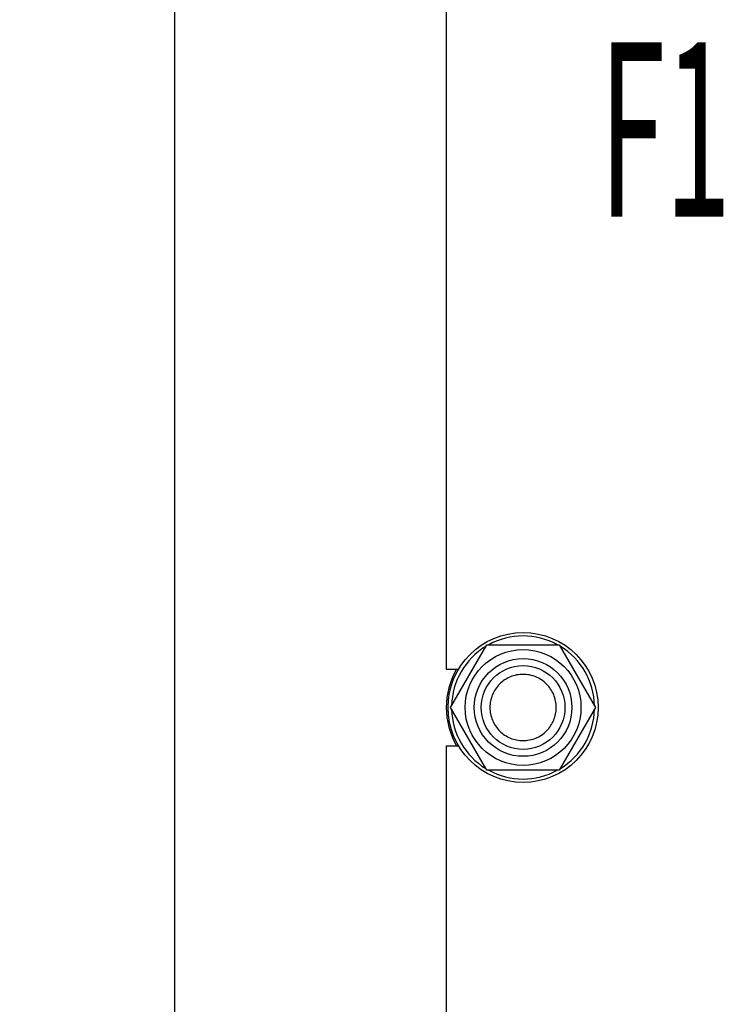
# Model space of a CAD drawing. Units: millimetres. Extents: x 0 to 4200, y -3 to 2970.
# Drawn here: x 1474 to 1676, y 2066 to 2348 of the extents above; entities that cross this region are included whole.
import ezdxf
from ezdxf.enums import TextEntityAlignment as Align

# ---------------------------------------------------------------- set-up
doc = ezdxf.new("R2010")
doc.units = ezdxf.units.MM
doc.header["$LTSCALE"] = 231
doc.layers.get('0').update_dxf_attribs({"linetype": 'CONTINUOUS'})
doc.layers.add('DIMS', color=7, linetype='CONTINUOUS')
doc.layers.add('NOTES', color=7, linetype='CONTINUOUS')
doc.dimstyles.new('DIMSTYLE_2', dxfattribs={"dimtxt": 35, "dimasz": 40, "dimexe": 2, "dimexo": 0, "dimgap": 0.875, "dimtad": 1, "dimdsep": 46, "dimtxsty": 'Standard', "dimblk": '_FILLED', "dimblk1": '_FILLED', "dimblk2": '_FILLED', "dimcen": 0.09, "dimadec": 0, "dimazin": 0, "dimtp": 0.8, "dimtm": 0.8, "dimtfac": 1, "dimtofl": 0, "dimtmove": 0, "dimatfit": 3, "dimldrblk": '_FILLED', "dimfxl": 1, "dimtolj": 1, "dimarcsym": 0})
doc.dimstyles.new('DIMSTYLE_3', dxfattribs={"dimtxt": 35, "dimasz": 40, "dimexe": 2, "dimexo": 0, "dimgap": 0.875, "dimtad": 1, "dimdsep": 46, "dimtxsty": 'Standard', "dimblk": '_FILLED', "dimblk1": '_FILLED', "dimblk2": '_FILLED', "dimcen": 0.09, "dimadec": 0, "dimazin": 0, "dimtp": 1.2, "dimtm": 1.2, "dimtfac": 1, "dimtofl": 0, "dimtmove": 0, "dimatfit": 3, "dimldrblk": '_FILLED', "dimfxl": 1, "dimtolj": 1, "dimarcsym": 0})

# ---------------------------------------------------------------- blocks, each defined once
blk = doc.blocks.new('_FILLED')
at = {"color": 0, "linetype": 'ByBlock'}
blk.add_solid([(0, 0), (-1, 0.1875), (-1, -0.1875)], dxfattribs=at)
blk = doc.blocks.new('*D6')
at = {"layer": 'DIMS', "color": 2, "linetype": 'Continuous', "transparency": 16777216}
for p, q in [((1656.58, 2424.88), (1418.67, 2424.88)), ((1438.67, 2424.88), (1438.67, 1877.88)), ((1438.67, 1330.88), (1438.67, 1877.88)), ((1596.58, 1330.88), (1418.67, 1330.88))]:
    blk.add_line(p, q, dxfattribs=at)
at = {"layer": 'DIMS', "color": 2, "linetype": 'Continuous', "transparency": 16777216, "xscale": 40, "yscale": 40, "zscale": 40}
for p, rotation in [((1438.67, 2424.88), 90), ((1438.67, 1330.88), 270)]:
    blk.add_blockref('_FILLED', p, dxfattribs=dict(at, rotation=rotation))
at = {"layer": 'DIMS', "color": 2, "linetype": 'Continuous', "transparency": 16777216, "width": 0.59082}
blk.add_text('1094', height=35, rotation=90, dxfattribs=at).set_placement((1429.92, 1877.88), align=Align.CENTER)
blk = doc.blocks.new('*D7')
at = {"layer": 'DIMS', "color": 2, "linetype": 'Continuous', "transparency": 16777216}
for p, q in [((1656.58, 2424.88), (1498.67, 2424.88)), ((1518.67, 2424.88), (1518.67, 1977.88)), ((1518.67, 1530.88), (1518.67, 1977.88)), ((1656.58, 1530.88), (1498.67, 1530.88))]:
    blk.add_line(p, q, dxfattribs=at)
at = {"layer": 'DIMS', "color": 2, "linetype": 'Continuous', "transparency": 16777216, "xscale": 40, "yscale": 40, "zscale": 40}
for p, rotation in [((1518.67, 2424.88), 90), ((1518.67, 1530.88), 270)]:
    blk.add_blockref('_FILLED', p, dxfattribs=dict(at, rotation=rotation))
at = {"layer": 'DIMS', "color": 2, "linetype": 'Continuous', "transparency": 16777216, "width": 0.644531}
blk.add_text('894', height=35, rotation=90, dxfattribs=at).set_placement((1509.92, 1977.88), align=Align.CENTER)

msp = doc.modelspace()

# ---------------------------------------------------------------- linework, layer by layer
at = {"color": 7, "linetype": 'Continuous'}
for p, q in [((1596.575, 2485.878), (1596.575, 2161.878)), ((1597.791, 2150.878), (1608.183, 2168.878)), ((1608.183, 2168.878), (1628.968, 2168.878)), ((1628.968, 2168.878), (1639.36, 2150.878)), ((1596.575, 2161.878), (1600.102, 2161.878)), ((1608.183, 2132.878), (1597.791, 2150.878)), ((1639.36, 2150.878), (1628.968, 2132.878)), ((1596.575, 2139.878), (1596.575, 1815.878)), ((1596.575, 2139.878), (1600.102, 2139.878)), ((1628.968, 2132.878), (1608.183, 2132.878))]:
    msp.add_line(p, q, dxfattribs=at)
for radius in [21.5, 16.6, 14, 12]:
    msp.add_circle((1618.575, 2150.878), radius, dxfattribs=at)
for radius, start, end in [(20.5, 61.41829, 118.58171), (20.5, 121.41825, 178.58173), (20.5, 1.41827, 58.58175), (22, 149.99645, 210.00355), (20.5, 181.41827, 238.58175), (20.5, 301.41825, 358.58173), (20.5, 241.41829, 298.58171)]:
    msp.add_arc((1618.575, 2150.878), radius, start, end, dxfattribs=at)
for points in [[(1618.575, 2160.378), (1617.955, 2160.378), (1616.71, 2160.255), (1614.917, 2159.711), (1613.264, 2158.827), (1611.815, 2157.638), (1610.626, 2156.19), (1609.742, 2154.537), (1609.198, 2152.743), (1609.015, 2150.878), (1609.198, 2149.013), (1609.742, 2147.219), (1610.626, 2145.566), (1611.815, 2144.117), (1613.264, 2142.928), (1614.917, 2142.045), (1616.71, 2141.501), (1617.955, 2141.378), (1618.575, 2141.378)], [(1618.575, 2141.378), (1619.196, 2141.378), (1620.441, 2141.501), (1622.234, 2142.045), (1623.887, 2142.928), (1625.336, 2144.117), (1626.525, 2145.566), (1627.408, 2147.219), (1627.953, 2149.013), (1628.136, 2150.878), (1627.953, 2152.743), (1627.408, 2154.537), (1626.525, 2156.19), (1625.336, 2157.638), (1623.887, 2158.827), (1622.234, 2159.711), (1620.441, 2160.255), (1619.196, 2160.378), (1618.575, 2160.378)]]:
    msp.add_open_spline(points, degree=3, knots=[0, 0, 0, 0, 0.062501, 0.1250009, 0.1875007, 0.2500006, 0.3125005, 0.3750003, 0.4375002, 0.5, 0.5624999, 0.6249997, 0.6874996, 0.7499994, 0.8124993, 0.8749991, 0.937499, 1, 1, 1, 1], dxfattribs=at)

# ---------------------------------------------------------------- texts
at = {"layer": 'NOTES', "color": 2, "linetype": 'Continuous', "oblique": 15, "width": 0.5}
msp.add_text('F1', height=50, dxfattribs=at).set_placement((1640.431, 2291.551))

# ---------------------------------------------------------------- dimensions: what is measured, and where the dimension line sits
at = {"layer": 'DIMS', "color": 2, "linetype": 'Continuous'}
for base, p1, p2, angle, dimstyle, picture, middle in [((1438.666, 1330.878), (1656.575, 2424.878), (1596.575, 1330.878), 270, 'DIMSTYLE_3', '*D6', (1438.666, 1877.841)), ((1518.666, 2424.878), (1656.575, 1530.878), (1656.575, 2424.878), 90, 'DIMSTYLE_2', '*D7', (1518.666, 1977.85))]:
    dim = msp.add_linear_dim(base=base, p1=p1, p2=p2, angle=angle, dimstyle=dimstyle, dxfattribs=at)
    dim.commit()
    dim.dimension.update_dxf_attribs({"geometry": picture, "text_midpoint": middle, "dimtype": 160})

doc.saveas('drawing.dxf')
